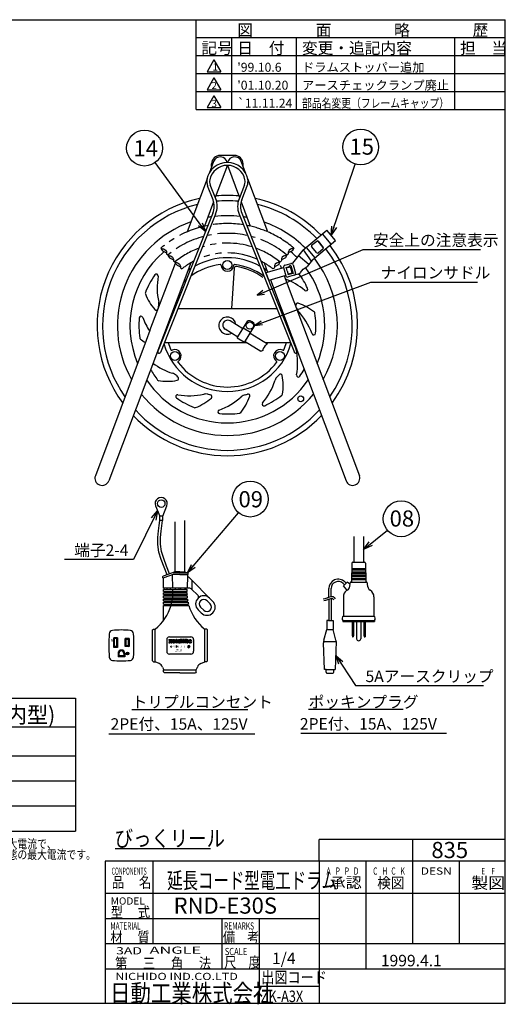
# Model space of a CAD drawing. Extents: x -141 to 264, y -567 to -293.
# Drawn here: x 129 to 264, y -567 to -293 of the extents above; entities that cross this region are included whole.
import ezdxf

# ---------------------------------------------------------------- set-up
doc = ezdxf.new("R2010")
doc.units = 0
doc.header["$LTSCALE"] = 6.750431
doc.header["$MEASUREMENT"] = 0
doc.linetypes.add('PHANTOM', pattern=[2.5, 1.25, -0.25, 0.25, -0.25, 0.25, -0.25])
doc.layers.get('0').update_dxf_attribs({"linetype": 'CONTINUOUS'})
doc.styles.get("Standard").update_dxf_attribs({"font": 'TXT', "bigfont": 'BIGFONT'})
doc.styles.add('高2', font='txt.shx', dxfattribs={"height": 2, "bigfont": 'bigfont.shx'})
doc.styles.add('高2.5', font='txt.shx', dxfattribs={"height": 2.5, "bigfont": 'bigfont.shx'})
doc.styles.add('高3.2', font='txt.shx', dxfattribs={"height": 3.2, "bigfont": 'bigfont.shx'})
doc.styles.add('高4.5', font='txt.shx', dxfattribs={"height": 4.5, "bigfont": 'bigfont.shx'})
doc.dimstyles.new('1／4', dxfattribs={"dimtxt": 3, "dimasz": 2.5, "dimexe": 1.25, "dimexo": 0.25, "dimtad": 3, "dimlfac": 4, "dimdsep": 46, "dimtxsty": 'STANDARD', "dimblk": 'OPEN30', "dimcen": 0, "dimclrt": 4, "dimadec": 1, "dimazin": 2, "dimtfac": 1, "dimtmove": 0, "dimatfit": 0, "dimldrblk": 'OPEN30', "dimfxl": 1.25, "dimarcsym": 2})

# ---------------------------------------------------------------- blocks, each defined once
blk = doc.blocks.new('_Open30')
at = {"color": 0, "linetype": 'ByBlock', "lineweight": -2}
for p, q in [((-1, 0.267949), (0, 0)), ((0, 0), (-1, -0.267949)), ((0, 0), (-1, 0))]:
    blk.add_line(p, q, dxfattribs=at)

msp = doc.modelspace()

# ---------------------------------------------------------------- linework, layer by layer
at = {"color": 3}
for p, q in [((-125.9231, -292.6697), (264.0769, -292.6697)), ((178.0769, -317.6697), (178.0769, -292.6697)), ((264.0769, -566.6697), (264.0769, -292.6697)), ((178.0769, -297.6697), (264.0769, -297.6697)), ((178.0769, -302.6697), (264.0769, -302.6697)), ((178.0769, -317.6697), (264.0769, -317.6697)), ((188.8044, -330.4816), (184.8044, -330.4816)), ((182.9545, -332.1625), (181.7093, -335.4754)), ((182.4294, -333.5596), (182.4294, -332.8566)), ((186.8044, -333.2178), (183.4238, -342.2114)), ((186.8044, -333.2178), (190.185, -342.2114)), ((191.8996, -335.4754), (190.6543, -332.1625)), ((191.1794, -333.5596), (191.1794, -332.8566)), ((181.1483, -336.9679), (175.588, -351.76)), ((198.0208, -351.76), (192.4606, -336.9679)), ((182.9872, -343.3729), (180.4296, -350.177)), ((190.6216, -343.3729), (193.1792, -350.177)), ((207.8363, -356.9004), (214.5218, -351.2906)), ((216.9323, -354.1632), (214.5218, -351.2906)), ((210.5233, -359.541), (216.9323, -354.1632)), ((213.4833, -356.0782), (212.037, -354.3546)), ((207.8363, -356.9004), (204.951, -360.4634)), ((176.5889, -360.3946), (153.7773, -421.081)), ((165.2461, -379.2729), (172.3224, -360.4477)), ((188.7313, -361.9038), (187.9556, -373.1191)), ((197.02, -360.3946), (198.0113, -363.0319)), ((202.4626, -361.7621), (197.4911, -363.1803)), ((201.4932, -360.9978), (201.8466, -361.9379)), ((202.4454, -361.702), (203.1, -363.985)), ((202.7882, -361.0836), (204.951, -360.4634)), ((205.0888, -360.944), (205.7435, -363.227)), ((207.9406, -362.1345), (209.0187, -361.3991)), ((210.5233, -359.541), (209.0187, -361.3991)), ((197.4911, -363.1803), (198.3146, -365.3076)), ((203.0828, -363.925), (198.3146, -365.3076)), ((202.6416, -364.0529), (223.5523, -419.6823)), ((206.5254, -363.523), (203.7185, -364.3279)), ((207.1522, -363.1081), (207.9406, -362.1345)), ((198.8124, -365.1632), (219.8315, -421.081)), ((171.8058, -373.1191), (172.1804, -373.1191)), ((173.0419, -373.1191), (200.5669, -373.1191)), ((201.4284, -373.1191), (201.803, -373.1191)), ((165.2461, -379.2729), (164.2153, -382.0152)), ((164.2153, -382.0152), (150.0565, -419.6823)), ((168.2348, -382.6191), (168.3865, -382.6191)), ((169.2479, -382.6191), (192.1932, -382.6191)), ((197.4086, -382.6191), (204.3609, -382.6191)), ((205.2223, -382.6191), (205.374, -382.6191)), ((172.2777, -442.7274), (172.2777, -432.5148)), ((174.9342, -442.7063), (174.9342, -432.1963)), ((221.9773, -436.6274), (221.9773, -443.81)), ((224.7273, -436.6274), (224.7273, -443.81)), ((172.2777, -446.4633), (172.2777, -442.7274)), ((174.9342, -446.4633), (174.9342, -442.7063)), ((221.4717, -444.0544), (221.3523, -449.31)), ((221.7217, -443.81), (224.9829, -443.81)), ((225.2328, -444.0544), (225.3523, -449.31)), ((172.2777, -446.4633), (168.9021, -447.6919)), ((173.6059, -446.4633), (172.2777, -446.4633)), ((173.6059, -446.4633), (174.9342, -446.4633)), ((174.9342, -446.4633), (175.6293, -446.7163)), ((168.9887, -451.0173), (168.9887, -448.1826)), ((171.6718, -447.2223), (169.0752, -448.1674)), ((173.6059, -447.2223), (171.6718, -447.2223)), ((173.6059, -447.2223), (175.7392, -447.2223)), ((176.0579, -447.9862), (182.7495, -454.6779)), ((219.1282, -450.3966), (220.1889, -449.336)), ((220.7716, -449.829), (220.1889, -449.336)), ((220.9773, -449.7336), (220.9773, -449.56)), ((221.2273, -449.31), (225.4773, -449.31)), ((225.7273, -449.56), (225.7273, -449.9777)), ((176.7504, -451.1655), (178.6438, -453.0588)), ((220.023, -451.4541), (219.1282, -450.3966)), ((219.1023, -453.435), (219.1023, -458.81)), ((227.6023, -453.435), (227.6023, -458.81)), ((168.9887, -460.0878), (168.9887, -455.8243)), ((178.6362, -457.0022), (179.5307, -457.8967)), ((214.455, -460.0244), (214.455, -462.4797)), ((214.9729, -460.0244), (214.455, -460.0244)), ((214.9729, -460.0244), (215.7229, -460.0244)), ((215.7229, -460.0244), (216.2407, -460.0244)), ((216.2407, -460.0244), (216.2407, -462.4797)), ((218.9773, -459.9751), (218.9773, -460.31)), ((218.9773, -460.31), (227.7273, -460.31)), ((227.7273, -459.9751), (227.7273, -460.31)), ((165.9527, -462.6553), (166.2057, -462.4023)), ((165.9527, -471.2573), (165.9527, -462.6553)), ((166.2057, -462.4023), (166.7117, -462.4023)), ((181.0062, -462.4023), (180.5002, -462.4023)), ((181.2592, -462.6553), (181.0062, -462.4023)), ((181.2592, -471.2573), (181.2592, -462.6553)), ((213.6627, -465.4509), (214.455, -462.4797)), ((217.033, -465.4509), (216.2407, -462.4797)), ((213.8479, -473.6404), (213.5955, -466.2167)), ((217.0979, -465.828), (216.8479, -473.6404)), ((165.9527, -471.2573), (166.2057, -471.5103)), ((166.2057, -471.5103), (166.7117, -471.5103)), ((167.7988, -471.9592), (166.7117, -471.5129)), ((179.413, -471.9592), (180.5002, -471.5129)), ((181.0062, -471.5103), (180.5002, -471.5103)), ((181.2592, -471.2573), (181.0062, -471.5103)), ((169.0519, -474.2933), (169.0519, -473.7873)), ((169.0519, -474.2933), (169.3049, -474.5463)), ((178.1599, -474.2933), (177.9069, -474.5463)), ((178.1599, -474.2933), (178.1599, -473.7873)), ((214.2604, -473.6404), (213.8479, -473.6404)), ((214.2604, -473.6404), (216.4354, -473.6404)), ((216.4354, -473.6404), (216.8479, -473.6404)), ((173.6059, -474.5463), (169.3049, -474.5463)), ((173.6059, -474.5463), (177.9069, -474.5463)), ((76.5236, -481.6697), (144.5236, -481.6697)), ((144.5236, -481.6697), (144.5236, -518.6697)), ((76.5236, -518.6697), (144.5236, -518.6697)), ((212.3775, -527.0039), (212.3775, -521.0039)), ((264.0769, -521.0039), (212.3775, -521.0039)), ((238.3775, -527.0039), (238.3775, -521.0039)), ((264.0769, -527.0039), (152.7734, -527.0039)), ((152.7734, -527.0039), (152.7734, -566.6697)), ((166.0189, -527.0039), (166.0189, -550.0039)), ((212.3775, -527.0039), (212.3775, -566.6697)), ((225.3775, -527.0039), (225.3775, -557.0039)), ((238.3775, -550.0039), (238.3775, -527.0039)), ((251.3775, -550.0039), (251.3775, -527.0039)), ((152.7734, -536.0039), (264.0769, -536.0039)), ((152.7734, -543.0039), (212.3775, -543.0039)), ((185.3239, -557.0039), (185.3239, -543.0039)), ((195.6558, -543.0039), (195.6558, -566.6697)), ((152.7734, -550.0039), (264.0769, -550.0039)), ((152.7734, -557.0039), (264.0769, -557.0039)), ((195.6558, -561.8368), (212.3775, -561.8368)), ((264.0769, -566.6697), (-125.9231, -566.6697))]:
    msp.add_line(p, q, dxfattribs=at)
at = {"color": 7}
for p, q in [((188.0769, -317.6697), (188.0769, -297.6697)), ((206.0769, -317.6697), (206.0769, -297.6697)), ((250.0769, -317.6697), (250.0769, -297.6697)), ((183.0769, -303.8788), (181.1769, -307.1697)), ((183.0769, -303.8788), (184.9769, -307.1697)), ((178.0769, -307.6697), (264.0769, -307.6697)), ((181.1769, -307.1697), (184.9769, -307.1697)), ((183.0769, -308.8788), (181.1769, -312.1697)), ((183.0769, -308.8788), (184.9769, -312.1697)), ((181.1769, -312.1697), (184.9769, -312.1697)), ((178.0769, -312.6697), (264.0769, -312.6697)), ((183.0769, -313.8788), (181.1769, -317.1697)), ((183.0769, -313.8788), (184.9769, -317.1697)), ((181.1769, -317.1697), (184.9769, -317.1697)), ((76.5236, -489.6697), (144.6071, -489.6697)), ((76.5236, -497.6697), (144.6071, -497.6697)), ((76.5236, -504.6697), (144.6071, -504.6697)), ((76.5236, -511.6697), (144.6071, -511.6697))]:
    msp.add_line(p, q, dxfattribs=at)
for p, q in [((182.8107, -342.8379), (181.2836, -338.9589)), ((183.5551, -342.5448), (182.028, -338.6659)), ((191.5808, -338.6659), (190.0538, -342.5448)), ((190.7981, -342.8379), (192.3252, -338.9589)), ((182.8016, -346.5239), (167.4305, -385.0128)), ((183.5446, -346.8206), (168.1646, -385.3317)), ((190.0642, -346.8206), (205.4442, -385.3317)), ((190.8072, -346.5239), (206.1783, -385.0128)), ((215.6873, -355.2079), (213.2768, -352.3353)), ((211.2043, -358.9696), (208.7938, -356.0969)), ((211.6782, -357.5929), (210.232, -355.8693)), ((210.2628, -355.5171), (211.6848, -354.3238)), ((212.0304, -357.6237), (213.4525, -356.4304)), ((212.0355, -354.3559), (213.4818, -356.0795)), ((195.0589, -369.3874), (224.5773, -356.6777)), ((209.4919, -360.8147), (206.5776, -358.4547)), ((210.1809, -359.9639), (207.9661, -356.8008)), ((224.5773, -356.6777), (257.2386, -356.6777)), ((203.1777, -361.6871), (204.1312, -361.4137)), ((203.4533, -362.6484), (203.1777, -361.6871)), ((203.2121, -361.8073), (204.3408, -361.4836)), ((204.4984, -361.1524), (204.0899, -361.2695)), ((204.1312, -361.4137), (204.0899, -361.2695)), ((204.8232, -363.1658), (204.3408, -361.4836)), ((204.4984, -361.1524), (205.1324, -363.3633)), ((203.4533, -362.6484), (203.729, -363.6096)), ((203.6945, -363.4895), (204.8232, -363.1658)), ((203.729, -363.6096), (204.6825, -363.3362)), ((204.6825, -363.3362), (204.7238, -363.4804)), ((205.1324, -363.3633), (204.7238, -363.4804)), ((194.4819, -377.8124), (226.7072, -365.7333)), ((226.7072, -365.7333), (256.4365, -365.7333)), ((191.1176, -378.757), (187.6031, -376.5789)), ((189.56, -381.2987), (192.4569, -376.5714)), ((191.5851, -382.5396), (194.4819, -377.8124)), ((189.6938, -381.0805), (186.1676, -378.8951)), ((193.2701, -379.7899), (191.2451, -378.5489)), ((193.1395, -380.003), (197.9541, -382.9534)), ((189.56, -381.2987), (191.5538, -382.5316)), ((191.7157, -382.3265), (196.1204, -385.0257)), ((166.8124, -428.0931), (167.9627, -430.9292)), ((168.8127, -430.9292), (169.963, -428.0931)), ((168.8127, -430.9292), (167.9627, -430.9292)), ((167.9627, -432.1292), (167.9627, -430.9292)), ((168.8127, -432.1292), (167.9627, -432.1292)), ((168.8127, -432.1292), (168.8127, -430.9292)), ((160.6805, -443.0226), (141.4305, -443.0226)), ((173.6059, -446.7163), (171.5825, -446.7163)), ((173.6059, -446.7163), (175.6932, -446.7163)), ((221.4091, -446.81), (225.2955, -446.81)), ((221.4176, -446.435), (225.287, -446.435)), ((221.429, -445.935), (225.2756, -445.935)), ((221.4375, -445.56), (225.2671, -445.56)), ((221.6677, -446.435), (221.6592, -446.81)), ((221.6876, -445.56), (221.6791, -445.935)), ((223.1023, -445.56), (223.1023, -445.935)), ((223.1023, -446.435), (223.1023, -446.81)), ((223.6023, -445.56), (223.6023, -445.935)), ((223.6023, -446.435), (223.6023, -446.81)), ((225.0255, -445.935), (225.017, -445.56)), ((225.0454, -446.81), (225.0369, -446.435)), ((171.5897, -451.0173), (171.515, -447.2794)), ((175.7154, -447.6185), (175.6475, -451.0173)), ((176.8872, -448.8155), (176.8872, -451.3022)), ((219.0746, -449.7242), (219.4376, -450.0873)), ((219.8795, -449.6453), (219.5165, -449.2823)), ((221.3693, -448.56), (225.3352, -448.56)), ((221.3779, -448.185), (225.3267, -448.185)), ((221.3892, -447.685), (225.3154, -447.685)), ((221.3977, -447.31), (225.3068, -447.31)), ((221.6279, -448.185), (221.6194, -448.56)), ((221.6478, -447.31), (221.6393, -447.685)), ((223.1023, -447.31), (223.1023, -447.685)), ((223.1023, -448.185), (223.1023, -448.56)), ((223.6023, -447.31), (223.6023, -447.685)), ((223.6023, -448.185), (223.6023, -448.56)), ((225.0653, -447.685), (225.0568, -447.31)), ((225.0852, -448.56), (225.0767, -448.185)), ((176.3926, -451.0173), (168.9887, -451.0173)), ((168.9887, -451.3968), (175.6146, -451.3968)), ((168.9887, -451.9028), (168.9887, -451.3968)), ((168.9887, -451.9028), (175.6045, -451.9028)), ((168.9887, -452.7883), (168.9887, -452.2823)), ((168.9887, -452.2823), (175.5969, -452.2823)), ((169.2417, -451.3968), (169.2417, -451.0173)), ((169.2417, -452.2823), (169.2417, -451.9028)), ((170.0007, -451.3968), (170.0007, -451.0173)), ((170.0007, -452.2823), (170.0007, -451.9028)), ((170.8862, -451.0173), (170.8862, -451.3968)), ((170.8862, -451.9028), (170.8862, -452.2823)), ((171.6074, -451.9028), (171.5972, -451.3968)), ((171.6235, -452.7114), (171.6149, -452.2823)), ((172.2777, -451.0173), (172.2777, -451.3968)), ((172.2777, -452.2823), (172.2777, -451.9028)), ((173.3529, -451.3968), (173.3529, -451.0173)), ((173.3529, -452.2823), (173.3529, -451.9028)), ((173.8589, -451.3968), (173.8589, -451.0173)), ((173.8589, -452.2823), (173.8589, -451.9028)), ((174.9342, -451.0173), (174.9342, -451.3968)), ((174.9342, -452.2823), (174.9342, -451.9028)), ((175.3438, -452.2823), (175.3514, -451.9028)), ((175.3615, -451.3968), (175.3691, -451.0173)), ((175.5883, -452.7114), (175.5969, -452.2823)), ((175.6045, -451.9028), (175.6146, -451.3968)), ((215.0354, -453.5102), (215.0354, -451.1385)), ((215.6604, -453.293), (215.6604, -451.1385)), ((168.9887, -452.7883), (175.5913, -452.7883)), ((168.9887, -453.6738), (168.9887, -453.1678)), ((168.9887, -453.1678), (175.6128, -453.1678)), ((168.9887, -453.6738), (175.6588, -453.6738)), ((168.9887, -454.5593), (168.9887, -454.0533)), ((168.9887, -454.0533), (175.7066, -454.0533)), ((168.9887, -454.5593), (175.7881, -454.5593)), ((168.9887, -455.4448), (168.9887, -454.9388)), ((168.9887, -454.9388), (175.8629, -454.9388)), ((169.2417, -453.1678), (169.2417, -452.7883)), ((169.2417, -454.0533), (169.2417, -453.6738)), ((169.2417, -454.9388), (169.2417, -454.5593)), ((170.0007, -453.1678), (170.0007, -452.7883)), ((170.0007, -454.0533), (170.0007, -453.6738)), ((170.0007, -454.9388), (170.0007, -454.5593)), ((170.8862, -452.7883), (170.8862, -453.1678)), ((170.8862, -453.6738), (170.8862, -454.0533)), ((170.8862, -454.5593), (170.8862, -454.9388)), ((172.2777, -453.1678), (172.2777, -452.7883)), ((172.2777, -454.0533), (172.2777, -453.6738)), ((172.2777, -454.9388), (172.2777, -454.5593)), ((173.3529, -453.1678), (173.3529, -452.7883)), ((173.3529, -454.0533), (173.3529, -453.6738)), ((173.3529, -454.9388), (173.3529, -454.5593)), ((173.8589, -453.1678), (173.8589, -452.7883)), ((173.8589, -454.0533), (173.8589, -453.6738)), ((173.8589, -454.9388), (173.8589, -454.5593)), ((174.9342, -453.1678), (174.9342, -452.7883)), ((174.9342, -454.0533), (174.9342, -453.6738)), ((174.9342, -454.9388), (174.9342, -454.5593)), ((181.1407, -454.4976), (182.0352, -455.3921)), ((215.0354, -454.0371), (215.0354, -460.0353)), ((215.6604, -453.8232), (215.6604, -460.0353)), ((168.9887, -455.4448), (175.9811, -455.4448)), ((168.9887, -455.8243), (176.0839, -455.8243)), ((169.2417, -455.8243), (169.2417, -455.4448)), ((170.0007, -455.8243), (170.0007, -455.4448)), ((170.8862, -455.4448), (170.8862, -455.8243)), ((172.2777, -455.8243), (172.2777, -455.4448)), ((173.3529, -455.8243), (173.3529, -455.4448)), ((173.8589, -455.8243), (173.8589, -455.4448)), ((174.9342, -455.8243), (174.9342, -455.4448)), ((179.3518, -456.2866), (180.2462, -457.1811)), ((218.9773, -460.06), (227.7273, -460.06)), ((219.1023, -458.81), (227.6023, -458.81)), ((221.5273, -460.31), (221.5273, -464.21)), ((221.9023, -460.31), (221.9023, -464.21)), ((222.771, -460.31), (222.771, -465.0788)), ((223.9335, -460.31), (223.9335, -465.0788)), ((224.8023, -460.31), (224.8023, -464.21)), ((225.1773, -460.31), (225.1773, -464.21)), ((166.7117, -471.5129), (166.7117, -462.4079)), ((180.5002, -471.5103), (180.5002, -462.4079)), ((214.455, -462.4797), (216.2407, -462.4797)), ((156.2333, -464.8058), (155.1707, -464.8058)), ((155.1707, -467.5129), (155.1707, -464.8058)), ((155.4237, -465.0588), (155.1707, -464.8058)), ((155.9803, -465.0588), (155.4237, -465.0588)), ((155.4237, -467.2599), (155.4237, -465.0588)), ((155.9803, -465.0588), (156.2333, -464.8058)), ((155.9803, -465.0588), (155.9803, -467.2599)), ((156.2333, -464.8058), (156.2333, -467.5129)), ((158.3838, -467.2978), (158.3838, -465.0208)), ((159.4464, -465.0208), (158.3838, -465.0208)), ((158.6368, -465.2738), (158.3838, -465.0208)), ((158.6368, -467.0448), (158.6368, -465.2738)), ((159.1934, -465.2738), (158.6368, -465.2738)), ((159.1934, -465.2738), (159.4464, -465.0208)), ((159.1934, -465.2738), (159.1934, -467.0448)), ((159.4464, -465.0208), (159.4464, -467.2978)), ((169.9123, -465.3471), (169.9123, -468.602)), ((170.5388, -465.347), (170.9269, -465.347)), ((170.5388, -465.347), (170.5388, -465.4634)), ((170.5808, -465.4634), (170.5388, -465.4634)), ((170.5388, -466.1555), (170.5388, -466.2719)), ((170.5808, -466.1555), (170.5388, -466.1555)), ((170.6359, -465.5184), (170.6359, -466.1005)), ((170.6623, -464.5971), (176.6623, -464.5971)), ((170.7845, -465.7295), (170.7845, -466.1005)), ((170.7845, -465.7295), (171.1235, -466.2719)), ((170.8396, -466.1555), (170.8816, -466.1555)), ((170.8816, -466.1555), (170.8816, -466.2719)), ((171.2018, -465.7659), (170.9269, -465.347)), ((171.1048, -465.347), (171.4475, -465.347)), ((171.1048, -465.347), (171.1048, -465.4634)), ((171.1048, -465.4634), (171.1468, -465.4634)), ((171.2018, -465.7659), (171.2018, -465.5184)), ((171.3505, -465.5507), (171.3505, -466.2719)), ((171.4475, -465.347), (171.4475, -465.4639)), ((171.617, -465.347), (172.1214, -465.347)), ((171.617, -465.347), (171.617, -465.4634)), ((171.659, -465.4634), (171.617, -465.4634)), ((171.617, -466.1555), (171.617, -466.2719)), ((171.659, -466.1555), (171.617, -466.1555)), ((171.714, -465.5184), (171.714, -466.1005)), ((172.0244, -465.5184), (172.0244, -466.1005)), ((172.0794, -465.4634), (172.1214, -465.4634)), ((172.0794, -466.1555), (172.1214, -466.1555)), ((172.1214, -465.347), (172.1214, -465.4634)), ((172.1214, -466.1555), (172.1214, -466.2719)), ((172.7829, -465.9296), (173.0022, -465.9304)), ((172.7837, -465.6902), (173.0031, -465.691)), ((173.1675, -465.3471), (173.6396, -465.3471)), ((173.1675, -465.4796), (173.1675, -465.3471)), ((173.2095, -465.4796), (173.1675, -465.4796)), ((173.2095, -466.1394), (173.1675, -466.1394)), ((173.1675, -466.2719), (173.1675, -466.1394)), ((173.2484, -466.1005), (173.2484, -465.5184)), ((173.5587, -465.7351), (173.5587, -465.5184)), ((173.7658, -465.7351), (173.5587, -465.7351)), ((173.7658, -465.8838), (173.5587, -465.8838)), ((173.5587, -466.1005), (173.5587, -465.8838)), ((173.6046, -465.4642), (173.6396, -465.4642)), ((173.6046, -466.1548), (173.6396, -466.1548)), ((173.6396, -465.4642), (173.6396, -465.3471)), ((173.6396, -466.1548), (173.6396, -466.2719)), ((174.157, -465.3471), (173.6849, -465.3471)), ((173.6849, -465.4642), (173.6849, -465.3471)), ((173.7199, -465.4642), (173.6849, -465.4642)), ((173.7199, -466.1548), (173.6849, -466.1548)), ((173.6849, -466.1548), (173.6849, -466.2719)), ((173.7658, -465.7351), (173.7658, -465.5184)), ((173.7658, -466.1005), (173.7658, -465.8838)), ((174.0762, -465.5184), (174.0762, -466.1005)), ((174.122, -465.4642), (174.157, -465.4642)), ((174.122, -466.1548), (174.157, -466.1548)), ((174.157, -465.3471), (174.157, -465.4642)), ((174.157, -466.1548), (174.157, -466.2719)), ((174.8571, -465.347), (174.3527, -465.347)), ((174.3527, -465.347), (174.3527, -465.4634)), ((174.3947, -465.4634), (174.3527, -465.4634)), ((174.3947, -466.1555), (174.3527, -466.1555)), ((174.3527, -466.1555), (174.3527, -466.2719)), ((174.4497, -465.5184), (174.4497, -466.1005)), ((174.7601, -465.5184), (174.7601, -466.1005)), ((174.8151, -465.4634), (174.8571, -465.4634)), ((174.8151, -466.1555), (174.8571, -466.1555)), ((174.8571, -465.347), (174.8571, -465.4634)), ((174.8571, -466.1555), (174.8571, -466.2719)), ((175.5898, -465.347), (175.0451, -465.347)), ((175.0451, -465.347), (175.0451, -465.4634)), ((175.0871, -465.4634), (175.0451, -465.4634)), ((175.0451, -466.1555), (175.0451, -466.2719)), ((175.0871, -466.1555), (175.0451, -466.1555)), ((175.1422, -465.5184), (175.1422, -466.1005)), ((175.4525, -465.4957), (175.4525, -466.1232)), ((175.4525, -465.4957), (175.4949, -465.4957)), ((175.4525, -466.1232), (175.4949, -466.1232)), ((177.4123, -465.3471), (177.4123, -468.602)), ((213.5621, -465.828), (217.1768, -465.828)), ((221.5273, -464.21), (221.9023, -464.21)), ((221.5273, -464.21), (221.5898, -464.585)), ((221.5898, -464.585), (221.8398, -464.585)), ((221.9023, -464.21), (221.8398, -464.585)), ((224.8023, -464.21), (225.1773, -464.21)), ((224.8023, -464.21), (224.8648, -464.585)), ((224.8648, -464.585), (225.1148, -464.585)), ((225.1773, -464.21), (225.1148, -464.585)), ((155.4237, -467.2599), (155.1707, -467.5129)), ((156.2333, -467.5129), (155.1707, -467.5129)), ((155.9803, -467.2599), (155.4237, -467.2599)), ((155.9803, -467.2599), (156.2333, -467.5129)), ((158.6368, -467.0448), (158.3838, -467.2978)), ((159.4464, -467.2978), (158.3838, -467.2978)), ((159.1934, -467.0448), (158.6368, -467.0448)), ((159.0086, -469.1769), (159.0086, -468.8354)), ((159.1934, -467.0448), (159.4464, -467.2978)), ((170.5388, -466.2719), (170.8816, -466.2719)), ((170.9608, -467.2899), (171.2714, -467.0354)), ((170.9608, -467.2899), (171.2714, -467.5444)), ((171.1235, -466.2719), (171.3505, -466.2719)), ((171.617, -466.2719), (172.1214, -466.2719)), ((172.8896, -467.2899), (172.579, -467.0354)), ((172.8896, -467.2899), (172.579, -467.5444)), ((173.1675, -466.2719), (173.6396, -466.2719)), ((174.157, -466.2719), (173.6849, -466.2719)), ((174.8571, -466.2719), (174.3527, -466.2719)), ((175.5898, -466.2719), (175.0451, -466.2719)), ((176.0545, -466.9917), (175.7057, -467.5542)), ((176.0545, -467.6007), (176.0545, -466.9917)), ((176.0545, -467.6007), (176.4083, -467.0331)), ((156.3724, -469.17), (156.3724, -470.1061)), ((156.6254, -469.8531), (156.3724, -470.1061)), ((158.2446, -470.1061), (156.3724, -470.1061)), ((156.6254, -469.17), (156.6254, -469.8531)), ((157.9916, -469.8531), (156.6254, -469.8531)), ((157.9916, -469.17), (157.9916, -469.8531)), ((157.9916, -469.8531), (158.2446, -470.1061)), ((158.2446, -469.17), (158.2446, -470.1061)), ((158.8114, -469.1769), (159.0086, -469.1769)), ((158.8771, -469.2908), (159.0086, -469.2908)), ((158.9428, -469.4046), (159.0086, -469.4046)), ((159.2058, -469.1769), (159.0086, -469.1769)), ((159.14, -469.2908), (159.0086, -469.2908)), ((159.0743, -469.4046), (159.0086, -469.4046)), ((176.6623, -469.352), (170.6623, -469.352)), ((169.0519, -473.7873), (178.1599, -473.7873)), ((214.2604, -474.3904), (214.2604, -473.6404)), ((216.4354, -474.3904), (216.4354, -473.6404)), ((214.5104, -474.6404), (216.1854, -474.6404)), ((222.5072, -478.1618), (258.1228, -478.1618)), ((160.1677, -484.8387), (192.4877, -484.8387)), ((235.7243, -484.7787), (209.4221, -484.7787)), ((153.8508, -491.5358), (194.4197, -491.5358)), ((207.2394, -491.4137), (247.8083, -491.4137)), ((155.6171, -523.4836), (182.1171, -523.4836))]:
    msp.add_line(p, q)
for points in [[(168.3205, -356.2859), (168.493, -356.6859), (168.7365, -357.0221), (168.9148, -357.1575), (169.1125, -357.2717), (169.29, -357.3654), (169.4687, -357.4538), (169.6554, -357.5394), (169.844, -357.6221)], [(168.3205, -356.2859), (168.566, -356.3858), (168.8141, -356.4748), (169.0216, -356.5383), (169.2275, -356.6157), (169.5999, -356.8799), (169.8211, -357.2559), (169.8447, -357.4338), (169.844, -357.6221), (169.8467, -357.8052), (169.8912, -357.9661), (170.0337, -358.0984), (170.2345, -358.1921)], [(205.2884, -356.2859), (205.0428, -356.3858), (204.7948, -356.4748), (204.5872, -356.5383), (204.3813, -356.6157), (204.009, -356.8799), (203.7877, -357.2559), (203.7642, -357.4338), (203.7648, -357.6221), (203.7621, -357.8052), (203.7176, -357.9661), (203.5751, -358.0984), (203.3743, -358.1921)], [(205.2884, -356.2859), (205.1158, -356.6859), (204.8723, -357.0221), (204.6941, -357.1575), (204.4964, -357.2717), (204.3189, -357.3654), (204.1402, -357.4538), (203.9534, -357.5394), (203.7648, -357.6221)], [(170.2463, -358.2253), (170.4189, -358.6253), (170.6624, -358.9615), (170.8407, -359.0969), (171.0383, -359.2111), (171.2158, -359.3048), (171.3945, -359.3932), (171.5813, -359.4789), (171.7699, -359.5615)], [(170.2463, -358.2253), (170.4919, -358.3252), (170.74, -358.4143), (170.9475, -358.4777), (171.1534, -358.5552), (171.5258, -358.8193), (171.747, -359.1953), (171.7705, -359.3732), (171.7699, -359.5615), (171.7726, -359.7447), (171.8171, -359.9055), (171.9596, -360.0378), (172.1604, -360.1315)], [(203.3625, -358.2253), (203.1169, -358.3252), (202.8689, -358.4143), (202.6613, -358.4777), (202.4555, -358.5552), (202.0831, -358.8193), (201.8618, -359.1953), (201.8383, -359.3732), (201.8389, -359.5615), (201.8362, -359.7447), (201.7917, -359.9055), (201.6493, -360.0378), (201.4484, -360.1315)], [(203.3625, -358.2253), (203.1899, -358.6253), (202.9464, -358.9615), (202.7682, -359.0969), (202.5705, -359.2111), (202.393, -359.3048), (202.2143, -359.3932), (202.0276, -359.4789), (201.8389, -359.5615)], [(172.1978, -360.1462), (172.4433, -360.2461), (172.6914, -360.3351), (172.8989, -360.3986), (173.1048, -360.476), (173.4772, -360.7402), (173.6984, -361.1162), (173.722, -361.2941), (173.7213, -361.4824), (173.724, -361.6656), (173.7685, -361.8264), (173.911, -361.9587), (174.1118, -362.0524)], [(172.1978, -360.1462), (172.3703, -360.5462), (172.6138, -360.8824), (172.7921, -361.0178), (172.9898, -361.132), (173.1673, -361.2257), (173.346, -361.3141), (173.5327, -361.3998), (173.7213, -361.4824)], [(201.4111, -360.1462), (201.1655, -360.2461), (200.9174, -360.3351), (200.7099, -360.3986), (200.504, -360.476), (200.1316, -360.7402), (199.9104, -361.1162), (199.8869, -361.2941), (199.8875, -361.4824), (199.8848, -361.6656), (199.8403, -361.8264), (199.6978, -361.9587), (199.497, -362.0524)], [(201.4111, -360.1462), (201.2385, -360.5462), (200.995, -360.8824), (200.8167, -361.0178), (200.6191, -361.132), (200.4416, -361.2257), (200.2629, -361.3141), (200.0761, -361.3998), (199.8875, -361.4824)], [(196.684, -368.1043), (195.0589, -369.3874), (197.1078, -369.0887)], [(196.1666, -376.6086), (194.4819, -377.8124), (196.5428, -377.6122)], [(197.9346, -382.9415), (197.7405, -383.1309), (197.5344, -383.3058), (197.4299, -383.3814), (197.3271, -383.459), (197.0001, -383.8401), (196.7679, -384.2942), (196.7285, -384.392), (196.6984, -384.4938), (196.6732, -384.6463), (196.6295, -384.7853), (196.4785, -384.9169), (196.2691, -384.9919), (196.1939, -385.0102), (196.1204, -385.0257)], [(170.0463, -447.2908), (169.1898, -445.1654), (168.3881, -443.0076), (167.7612, -440.943), (167.414, -438.8345), (167.4383, -436.9189), (167.6484, -434.9991), (167.8292, -433.5617), (168.0097, -432.1292)], [(170.7407, -447.0073), (169.892, -444.9009), (169.0968, -442.7622), (168.4961, -440.7932), (168.1622, -438.7829), (168.1872, -436.9402), (168.3925, -435.093), (168.5769, -433.6319), (168.7598, -432.1759)], [(213.505, -453.9559), (214.0468, -453.8464), (214.6093, -453.6812), (214.8074, -453.6043), (215.0079, -453.5216)], [(213.6257, -454.4411), (214.1624, -454.3379), (214.7234, -454.1681), (214.8657, -454.1101), (215.0096, -454.0482)], [(215.0079, -453.5216), (215.6582, -453.2935), (216.2268, -453.3252), (216.5308, -453.5836), (216.7979, -453.9559)], [(215.0096, -454.0482), (215.5683, -453.8414), (216.0509, -453.8758), (216.2495, -454.0514), (216.4273, -454.2915)], [(172.7837, -465.6902), (172.7796, -465.6636), (172.7746, -465.6382), (172.7688, -465.6141), (172.7623, -465.5915), (172.7551, -465.5706), (172.7472, -465.5515), (172.7388, -465.5345), (172.7298, -465.5195), (172.7204, -465.5068), (172.7106, -465.4964), (172.7005, -465.4885), (172.6902, -465.483), (172.6797, -465.4801), (172.6692, -465.4797), (172.6587, -465.4819), (172.6483, -465.4865), (172.6381, -465.4937), (172.6281, -465.5034), (172.6185, -465.5153), (172.6093, -465.5296), (172.6005, -465.546), (172.5924, -465.5645), (172.5848, -465.5849), (172.5779, -465.6069), (172.5717, -465.6306), (172.5664, -465.6556), (172.5618, -465.6819), (172.5581, -465.7091), (172.5552, -465.7371), (172.5533, -465.7656), (172.5522, -465.7945), (172.5521, -465.8235), (172.5529, -465.8524), (172.5547, -465.881), (172.5573, -465.909), (172.5608, -465.9362), (172.5652, -465.9625), (172.5704, -465.9876), (172.5764, -466.0113), (172.5831, -466.0334), (172.5906, -466.0538), (172.5986, -466.0724), (172.6072, -466.0888), (172.6163, -466.1032), (172.6258, -466.1152), (172.6357, -466.1249), (172.6459, -466.1322), (172.6563, -466.137), (172.6667, -466.1392), (172.6773, -466.1389), (172.6877, -466.136), (172.6981, -466.1306), (172.7083, -466.1228), (172.7181, -466.1125), (172.7276, -466.0998), (172.7367, -466.085), (172.7453, -466.0679), (172.7533, -466.0489), (172.7607, -466.0281), (172.7674, -466.0055), (172.7733, -465.9815), (172.7785, -465.9561), (172.7829, -465.9296)]]:
    msp.add_lwpolyline(points)
for centre, radius in [((163.7645, -328.4251), 5), ((223.9091, -328.1418), 5), ((186.8044, -360.9941), 1.25), ((193.0544, -377.8691), 1), ((172.1902, -386.3066), 1.25), ((201.4186, -386.3066), 1.25), ((207.2125, -398.2772), 0.8063), ((193.1841, -426.191), 5), ((168.3877, -427.4542), 1.0482), ((235.2029, -431.6809), 5), ((159.0086, -469.1769), 0.3795)]:
    msp.add_circle(centre, radius)
at = {"color": 3}
for centre, radius, start, end in [((184.8044, -332.8566), 2.375, 90, 180), ((184.815, -332.8619), 1.9875, 12.054813, 159.399131), ((188.7939, -332.8619), 1.9875, 20.600869, 167.945187), ((188.8044, -332.8566), 2.375, 0, 90), ((184.815, -332.8619), 1.9875, 339.399131, 348.833763), ((188.7939, -332.8619), 1.9875, 191.166237, 200.600869), ((186.8044, -377.8691), 36.25, 102.291122, 216.50714), ((186.8044, -377.8691), 36.25, 84.917221, 95.082779), ((186.8044, -377.8691), 36.25, 44.024194, 77.708878), ((186.8044, -377.8691), 34.75, 103.905538, 214.892724), ((186.8044, -377.8691), 34.75, 85.010446, 94.989554), ((186.8044, -377.8691), 34.75, 44.198205, 76.094462), ((186.8044, -377.8691), 34.75, 325.107276, 38.011053), ((186.8044, -377.8691), 36.25, 323.49286, 38.093385), ((186.8044, -377.8691), 18.8789, 122.589331, 125.723235), ((189.2301, -361.9383), 0.5, 81.342462, 176.043391), ((186.8044, -377.8691), 16.6145, 53.58769, 81.342462), ((186.8044, -377.8691), 18.8789, 54.276765, 57.410669), ((202.926, -361.5642), 0.5, 106, 196), ((204.6082, -361.0819), 0.5, 16, 106), ((203.5806, -363.8472), 0.5, 196, 286), ((205.2629, -363.3649), 0.5, 286, 16), ((206.1808, -362.3214), 1.25, 286, 321), ((186.8044, -377.8691), 2.3875, 7.674881, 297.828579), ((208.3554, -383.8853), 2.5, 180.336674, 192.585073), ((186.8044, -377.8691), 19.125, 198.730416, 199.140516), ((186.8044, -377.8691), 36.25, 223.715483, 270), ((186.8044, -377.8691), 34.75, 222.519997, 270), ((186.8044, -377.8691), 34.75, 270, 317.480003), ((186.8044, -377.8691), 36.25, 270, 316.284517), ((151.9169, -420.3816), 1.9875, 159.399131, 339.399131), ((221.6919, -420.3816), 1.9875, 200.600869, 20.600869), ((221.7217, -444.06), 0.25, 90, 178.698047), ((224.9829, -444.06), 0.25, 1.301953, 90), ((175.6932, -446.9693), 0.253, 285.19064, 90), ((168.9887, -447.9296), 0.253, 110, 290), ((175.7793, -447.2867), 0.0759, 105.19064, 189.435744), ((176.9523, -447.0918), 1.265, 189.435744, 225), ((220.8523, -449.7336), 0.125, 229.763642, 0), ((221.2273, -449.56), 0.25, 90, 180), ((225.4773, -449.56), 0.25, 0, 90), ((176.3926, -451.5233), 0.506, 45, 90), ((221.3523, -453.435), 2.25, 126.861424, 180), ((219.9276, -451.5348), 0.125, 306.861424, 40.236358), ((227.6023, -449.9777), 1.875, 180, 236.944269), ((225.3523, -453.435), 2.25, 0, 56.944269), ((180.2462, -455.3921), 2.277, 134.778996, 225), ((178.286, -453.4166), 0.506, 314.778996, 45), ((180.2462, -455.3921), 2.277, 45, 134.778996), ((181.1407, -456.2866), 2.277, 225, 45), ((158.6783, -452.2461), 12.9536, 308.328258, 343.964787), ((188.5335, -452.2461), 12.9536, 196.035213, 231.671742), ((219.4356, -459.435), 0.7083, 118.072487, 229.679785), ((227.269, -459.435), 0.7083, 310.320215, 61.927513), ((154.9131, -463.7831), 1, 96.107542, 176.460316), ((157.3085, -486.1697), 23.5144, 83.892458, 96.107542), ((159.7039, -463.7831), 1, 3.539684, 83.892458), ((206.2114, -466.9563), 52.3964, 176.460316, 183.539684), ((108.4056, -466.9563), 52.3964, 356.460316, 3.539684), ((215.8194, -466.0261), 2.2321, 165.068583, 184.899092), ((214.8763, -466.0261), 2.2321, 5.092422, 14.931417), ((154.9131, -470.1295), 1, 183.539684, 263.892458), ((157.3085, -447.7429), 23.5144, 263.892458, 276.107542), ((159.7039, -470.1295), 1, 276.107542, 356.460316), ((167.1503, -473.539), 1.7078, 19.454163, 67.681604), ((204.365, -460.3941), 37.7602, 199.454163, 200.774503), ((142.8468, -460.3941), 37.7602, 339.225497, 340.545837), ((180.0615, -473.539), 1.7078, 112.318396, 160.545837)]:
    msp.add_arc(centre, radius, start, end, dxfattribs=at)
for centre, radius, start, end in [((186.8044, -338.2466), 5.8, 90, 168.544592), ((186.8044, -338.2466), 5, 90, 168.544592), ((186.8044, -338.2466), 5.8, 11.455408, 90), ((186.8044, -338.2466), 5, 11.455408, 90), ((184.3542, -337.7501), 3.3, 168.544592, 201.488816), ((184.3542, -337.7501), 2.5, 168.544592, 201.488816), ((189.2546, -337.7501), 2.5, 338.511184, 11.455408), ((189.2546, -337.7501), 3.3, 338.511184, 11.455408), ((178.1582, -344.6695), 5.8, 338.230009, 21.488816), ((195.4506, -344.6695), 5.8, 158.511184, 201.769991), ((178.1582, -344.6695), 5, 338.230009, 21.488816), ((195.4506, -344.6695), 5, 158.511184, 201.769991), ((186.8044, -377.8691), 30.611, 98.310405, 100.279097), ((186.8044, -377.8691), 30.611, 83.405414, 96.594586), ((186.8044, -377.8691), 30.611, 79.720903, 81.689595), ((186.8044, -377.8691), 30.611, 109.42224, 209.376022), ((186.8044, -377.8691), 30.611, 44.767093, 70.57776), ((186.8044, -377.8691), 28.4164, 128.597086, 130.576818), ((210.4235, -355.7086), 0.25, 130, 220), ((211.8455, -354.5153), 0.25, 40, 130), ((213.2918, -356.2389), 0.25, 310, 40), ((186.8044, -377.8691), 27.1118, 130.947711, 202.838775), ((186.8044, -377.8691), 18.8789, 61.388075, 118.611925), ((186.8044, -377.8691), 27.1118, 44.330544, 49.372611), ((186.8044, -377.8691), 30.611, 330.623978, 37.741989), ((211.8698, -357.4322), 0.25, 220, 310), ((186.8044, -377.8691), 17.1145, 96.787832, 126.41231), ((184.8086, -361.1232), 0.25, 3.699071, 97.398142), ((186.8044, -360.9941), 1.75, 183.699071, 270), ((186.8044, -360.9941), 1.75, 270, 356.300929), ((188.8002, -361.1232), 0.25, 82.601858, 176.300929), ((186.8044, -377.8691), 17.1145, 53.58769, 83.212168), ((186.8044, -377.8691), 27.1118, 337.161225, 36.598966), ((186.8044, -377.8691), 24.625, 144.971122, 157.993919), ((167.0493, -364.0216), 0.5, 349.831776, 144.971122), ((185.5049, -367.3318), 18.25, 169.831776, 192.585073), ((186.8044, -377.8691), 24.625, 24.971122, 35.892207), ((186.8044, -377.8691), 17.1145, 131.928394, 136.032329), ((196.5798, -382.0124), 18.25, 49.831776, 69.516625), ((208.6742, -367.6845), 0.5, 229.831776, 24.971122), ((164.4371, -368.8294), 0.5, 157.993919, 201.016162), ((177.7391, -363.7189), 14.75, 201.016162, 221.089569), ((186.8044, -377.8691), 19.875, 164.402369, 166.418541), ((165.2534, -371.8529), 2.5, 344.402369, 12.585073), ((206.3486, -372.1101), 0.5, 71.089569, 196.418541), ((208.4762, -372.3038), 2.5, 194.402369, 222.585073), ((201.7303, -385.591), 14.75, 51.016162, 71.089569), ((186.8044, -377.8691), 24.625, 174.971122, 187.993919), ((162.7723, -375.7544), 0.5, 19.831776, 174.971122), ((180.4103, -369.3933), 18.25, 199.831776, 213.433314), ((166.9992, -373.0845), 0.5, 221.089569, 346.418541), ((193.1986, -386.345), 18.25, 19.831776, 44.558977), ((210.695, -374.5141), 0.5, 7.993919, 51.016162), ((186.8044, -377.8691), 24.625, 354.971122, 7.993919), ((186.8854, -377.737), 1.3625, 58.211307, 238.211319), ((192.7801, -378.3168), 1.775, 16.508982, 100.491018), ((210.8365, -379.9839), 0.5, 199.831776, 354.971122), ((162.9138, -381.2242), 0.5, 187.993919, 231.016162), ((171.8785, -370.1473), 14.75, 231.016162, 237.674154), ((186.8044, -377.8691), 18.375, 195.909897, 344.090103), ((186.8044, -377.8691), 17.1145, 196.113614, 203.212168), ((186.8044, -377.8691), 17.1145, 336.787832, 343.886386), ((167.8023, -385.1613), 0.4004, 158.230009, 341.644863), ((171.3041, -384.5137), 0.25, 202.601858, 296.300929), ((172.1902, -386.3066), 1.75, 303.699071, 116.300929), ((201.4186, -386.3066), 1.75, 150, 236.300929), ((201.4186, -386.3066), 1.75, 63.699071, 150), ((202.3048, -384.5137), 0.25, 243.699071, 337.398142), ((205.8065, -385.1613), 0.4004, 198.355137, 21.769991), ((188.104, -388.4065), 18.25, 349.831776, 12.585073), ((177.029, -373.7259), 18.25, 233.162901, 252.585073), ((173.2999, -387.9706), 0.25, 123.699071, 217.398142), ((186.8044, -377.8691), 17.1145, 216.787832, 323.212168), ((200.3089, -387.9706), 0.25, 322.601858, 56.300929), ((186.8044, -377.8691), 24.625, 209.756076, 217.993919), ((170.8187, -393.5248), 2.5, 44.402369, 72.585073), ((186.8044, -377.8691), 19.875, 224.402369, 226.418541), ((202.46, -393.8548), 2.5, 134.402369, 162.585073), ((186.8044, -377.8691), 19.875, 314.402369, 316.418541), ((201.564, -391.9154), 0.5, 11.089569, 136.418541), ((187.58, -394.6563), 14.75, 351.016162, 11.089569), ((206.5595, -391.7166), 0.5, 169.831776, 324.971122), ((186.8044, -377.8691), 24.625, 324.971122, 330.243924), ((186.8044, -377.8691), 27.1118, 213.984894, 326.015106), ((167.7921, -392.72), 0.5, 217.993919, 261.016162), ((170.0173, -378.6448), 14.75, 260.249584, 281.089569), ((172.7582, -392.6287), 0.5, 281.089569, 46.418541), ((182.6612, -387.6446), 18.25, 319.831776, 342.585073), ((186.8044, -377.8691), 30.611, 218.519165, 321.480835), ((172.9569, -397.6242), 0.5, 79.831776, 234.971122), ((176.267, -379.1687), 18.25, 259.831776, 282.585073), ((180.7882, -399.4202), 2.5, 74.402369, 102.585073), ((186.8044, -377.8691), 19.875, 254.402369, 256.418541), ((182.0198, -397.6744), 0.5, 311.089569, 76.418541), ((179.0826, -392.795), 14.75, 320.249584, 341.089569), ((192.3697, -399.541), 2.5, 104.402369, 132.585073), ((186.8044, -377.8691), 19.875, 284.402369, 286.418541), ((192.5634, -397.4133), 0.5, 341.089569, 106.418541), ((186.8044, -377.8691), 24.625, 294.971122, 307.993919), ((201.6552, -396.8815), 0.5, 307.993919, 351.016162), ((186.8044, -377.8691), 24.625, 234.971122, 247.993919), ((172.6542, -386.9344), 14.75, 291.016162, 311.089569), ((178.3285, -384.2633), 18.25, 289.831776, 312.585073), ((196.9891, -399.739), 0.5, 139.831776, 294.971122), ((177.7647, -400.2365), 0.5, 247.993919, 291.016162), ((184.6897, -401.9013), 0.5, 109.831776, 264.971122), ((186.8044, -377.8691), 24.625, 264.971122, 277.993919), ((190.1594, -401.7597), 0.5, 277.993919, 321.016162), ((168.3877, -427.4542), 1.7, 337.921607, 202.078393), ((217.6604, -451.1385), 2.625, 45, 180), ((217.6604, -451.1385), 2, 45, 180), ((219.1023, -449.9777), 1.875, 303.055731, 0), ((158.6783, -452.2461), 12.9536, 345.70401, 348.002518), ((158.6783, -452.2461), 12.9536, 349.713416, 351.980546), ((158.6783, -452.2461), 12.9536, 353.672437, 355.919961), ((158.6783, -452.2461), 12.9536, 357.601295, 357.941572), ((188.5335, -452.2461), 13.2066, 182.352727, 184.001749), ((188.5335, -452.2461), 13.2066, 186.205864, 187.864843), ((188.5335, -452.2461), 13.2066, 190.08744, 191.764326), ((188.5335, -452.2461), 12.9536, 182.058428, 182.398705), ((188.5335, -452.2461), 12.9536, 184.080039, 186.327563), ((188.5335, -452.2461), 12.9536, 188.019454, 190.286584), ((188.5335, -452.2461), 12.9536, 191.997482, 194.29599), ((180.2462, -455.3921), 1.265, 45, 225), ((188.5335, -452.2461), 13.2066, 194.016465, 195.719993), ((181.1407, -456.2866), 1.265, 225, 45), ((170.6623, -465.3471), 0.75, 90, 180), ((170.5808, -465.5184), 0.055, 0, 90), ((170.5808, -466.1005), 0.055, 270, 0), ((170.8396, -466.1005), 0.055, 180, 270), ((171.1468, -465.5184), 0.055, 0, 90), ((171.4378, -465.5507), 0.0874, 83.651426, 180), ((171.659, -465.5184), 0.055, 359.999803, 89.999774), ((171.659, -466.1005), 0.055, 269.999, 359.999), ((172.0794, -465.5184), 0.055, 89.999028, 179.999), ((172.0794, -466.1005), 0.055, 179.999, 269.999), ((172.6718, -465.8095), 0.4624, 46.75288, 312.82312), ((169.7288, -465.7986), 3.276, 353.866006, 357.694034), ((169.7288, -465.7986), 3.276, 1.881966, 5.709994), ((173.2095, -465.5184), 0.0389, 0, 90), ((173.2095, -466.1005), 0.0389, 270, 0), ((173.6138, -465.5184), 0.055, 99.594068, 180), ((173.6138, -466.1005), 0.055, 180, 260.405932), ((173.7108, -465.5184), 0.055, 0, 80.405932), ((173.7108, -466.1005), 0.055, 279.594068, 0), ((174.1312, -465.5184), 0.055, 99.594068, 180), ((174.1312, -466.1005), 0.055, 180, 260.405932), ((174.3947, -465.5184), 0.055, 0, 90), ((174.3947, -466.1005), 0.055, 270, 0), ((174.8151, -465.5184), 0.055, 90, 180), ((174.8151, -466.1005), 0.055, 180, 270), ((175.0871, -465.5184), 0.055, 0, 90), ((175.0871, -466.1005), 0.055, 270, 0), ((175.2785, -465.8095), 0.3811, 304.591955, 55.408045), ((175.5898, -465.7124), 0.3654, 17.308749, 90), ((175.5898, -465.9065), 0.3654, 270, 342.691251), ((175.2785, -465.8095), 0.6915, 342.691251, 17.308566), ((176.463, -465.8078), 0.4624, 210.35784, 143.008079), ((175.476, -465.7506), 0.656, 333.675284, 19.690635), ((176.9726, -465.8166), 0.6136, 149.334413, 209.361467), ((176.4633, -466.099), 0.0314, 215.965123, 318.221816), ((176.4633, -465.5199), 0.0246, 46.621771, 138.589269), ((175.9534, -465.8166), 0.6136, 330.372273, 30.840525), ((176.6623, -465.3471), 0.75, 0, 90), ((223.3523, -465.0788), 0.5813, 180, 0), ((157.3085, -469.17), 0.9361, 0, 180), ((157.3085, -469.17), 0.6831, 0, 180), ((170.6623, -468.602), 0.75, 180, 270), ((176.0545, -467.2962), 0.3045, 31.03457, 205.074898), ((176.0545, -467.2962), 0.3045, 211.03457, 25.074898), ((176.6623, -468.602), 0.75, 270, 0), ((214.5104, -474.3904), 0.25, 180, 270), ((216.1854, -474.3904), 0.25, 270, 0)]:
    msp.add_arc(centre, radius, start, end)
at = {"linetype": 'PHANTOM'}
for radius, start, end in [(28.4164, 100.908371, 128.597086), (28.4164, 80.988206, 99.011794), (28.4164, 66.751758, 79.091629), (25.6914, 104.89893, 130.127993), (25.6914, 77.294659, 102.705341), (25.6914, 49.872006, 75.10107), (28.4164, 49.423192, 66.751758), (22.9664, 110.146563, 129.494166), (22.9664, 72.482335, 107.517665), (22.9664, 50.505834, 69.853437), (20.2414, 65.842471, 114.157529), (20.2414, 117.516744, 128.72883), (20.2414, 51.281596, 62.483256)]:
    msp.add_arc((186.8044, -377.8691), radius, start, end, dxfattribs=at)

# ---------------------------------------------------------------- texts
at = {"color": 3}
for s, height, style, p in [('図\u3000\u3000\u3000\u3000面\u3000\u3000\u3000\u3000略\u3000\u3000\u3000\u3000歴', 3.2, '高3.2', (189.5769, -297.1697)), ('記号', 3.2, '高3.2', (179.5769, -302.1697)), ('日\u3000付', 3.2, '高3.2', (189.5769, -302.1697)), ('変更・追記内容', 3.2, '高3.2', (207.5769, -302.1697)), ('担\u3000当', 3.2, '高3.2', (251.5769, -302.1697)), ('1', 2, '高2', (182.6904, -306.8402)), ('2', 2, '高2', (182.3819, -312.01)), ('3', 2, '高2', (182.3819, -317.01)), ('トリプルコンセント', 3.2, '高3.2', (160.1677, -484.3185)), ('ポッキンプラグ', 3.2, '高3.2', (209.4221, -484.3173)), ('2PE付、15A、125V', 3.2, '高3.2', (154.2922, -490.4421)), ('2PE付、15A、125V', 3.2, '高3.2', (206.9892, -490.3915)), ('835', 4.5, '高4.5', (243.5953, -526.187)), ('RND-E30S', 4.5, '高4.5', (171.8372, -541.6763)), ('1/4', 3.2, '高3.2', (199.2303, -555.7241)), ('1999.4.1', 3.2, '高3.2', (229.5193, -556.3348))]:
    msp.add_text(s, height=height, dxfattribs=dict(at, style=style)).set_placement(p)
at = {"color": 7, "style": '高2.5'}
for s, p in [('ドラムストッパー追加', (207.5769, -307.1697)), ("'99.10.6", (189.5769, -307.1697)), ("'01.10.20", (189.5769, -312.1697)), ('アースチェックランプ廃止', (207.5769, -312.1697)), ('`11.11.24', (189.5769, -317.1697))]:
    msp.add_text(s, height=2.5, dxfattribs=at).set_placement(p)
at = {"color": 7, "style": '高2.5', "width": 0.8}
for s, p in [('部品名変更（フレームキャップ）', (207.5769, -317.1697)), ('注）定格電流は電線を巻取った状態の最大電流で、', (76.5236, -523.4631)), ('\u3000\u3000限度電流は電線を全て引き出した状態の最大電流です。', (76.5236, -526.4631))]:
    msp.add_text(s, height=2.5, dxfattribs=at).set_placement(p)
at = {"color": 4}
for s, height, style, p in [('14', 4.5, '高4.5', (160.6718, -330.7314)), ('15', 4.5, '高4.5', (220.8001, -330.2648)), ('安全上の注意表示', 3.2, '高3.2', (227.3273, -355.6777)), ('ナイロンサドル', 3.2, '高3.2', (229.4572, -364.7333)), ('09', 4.5, '高4.5', (189.9049, -428.4887)), ('08', 4.5, '高4.5', (231.9623, -433.8511)), ('端子2-4', 3.2, '高3.2', (144.1805, -442.0226)), ('5Aアースクリップ', 3.2, '高3.2', (225.2572, -477.1618))]:
    msp.add_text(s, height=height, dxfattribs=dict(at, style=style)).set_placement(p)
for s, height, p in [('N', 0.6933, (154.346, -465.8824)), ('PS', 0.62762, (171.3571, -467.6208)), ('E', 0.6276, (172.9707, -467.6211)), ('JET', 0.62762, (173.7765, -467.6211))]:
    msp.add_text(s, height=height).set_placement(p)
at = {"width": 0.595513}
msp.add_text('125V 15A', height=0.60637, rotation=359.999983, dxfattribs=at).set_placement((172.1556, -468.602))
at = {"color": 3}
for s, height, width, p in [('電工ドラム(屋内型)', 4.5, 0.96, (87.7652, -488.5328)), ('びっくリール', 4.5, 0.833333, (155.4423, -522.9634)), ('CONPONENTS', 2, 0.53316, (154.5908, -530.8344)), ('A', 2, 0.7, (214.3878, -530.7988)), ('P', 2, 0.7, (216.9231, -530.7988)), ('P', 2, 0.7, (219.4584, -530.7988)), ('D', 2, 0.7, (221.9937, -530.7988)), ('C', 2, 0.7, (227.3624, -530.7988)), ('H', 2, 0.7, (229.8976, -530.7988)), ('C', 2, 0.7, (232.4329, -530.7988)), ('K', 2, 0.7, (234.9682, -530.7988)), ('DESN', 2, 1.216763, (240.6422, -530.7988)), ('E', 1.8, 0.666667, (257.5179, -530.713)), ('F', 1.8, 0.666667, (260.3346, -530.713)), ('品', 3, 0.833333, (154.6609, -534.4314)), ('名', 3, 0.833333, (162.1966, -534.4314)), ('承認', 3, 1.089473, (215.2552, -534.5462)), ('検図', 3, 0.931761, (228.498, -534.6039)), ('製図', 3.2, 1.076369, (254.7013, -534.7056)), ('MODEL', 2, 1.031073, (154.3292, -539.1421)), ('型', 3, 0.833333, (154.3292, -542.7983)), ('式', 3, 0.833333, (161.8773, -542.7983)), ('MATERIAL', 2, 0.659278, (154.2411, -546.0843)), ('REMARKS', 2, 0.675794, (185.8911, -546.1012)), ('材', 3, 0.833333, (154.2411, -549.7666)), ('質', 3, 0.833333, (161.7767, -549.7666)), ('備', 3, 0.833333, (185.5484, -549.7666)), ('考', 3, 0.833333, (192.2814, -549.7666)), ('3AD', 2, 1.42614, (155.8308, -553.0044)), ('ANGLE', 2, 1.669884, (165.1418, -552.8387)), ('SCALE', 2, 0.771963, (186.0757, -553.2155)), ('第', 3, 0.833333, (155.5169, -557.0039)), ('三', 3, 0.833333, (163.3038, -557.0039)), ('角', 3, 0.833333, (171.0906, -557.0039)), ('法', 3, 0.833333, (178.8775, -557.0039)), ('尺', 3, 0.833333, (185.9389, -556.7155)), ('度', 3, 0.833333, (192.6719, -556.7155)), ('NICHIDO IND.CO.LTD', 2, 1.274876, (155.6358, -560.1453)), ('出図コード', 3.2, 0.835686, (196.2424, -561.0204)), ('日動工業株式会社', 5, 0.833333, (154.1501, -566.3372)), ('ZK-A3X', 3.2, 0.811285, (196.1099, -566.2967))]:
    msp.add_text(s, height=height, dxfattribs=dict(at, width=width)).set_placement(p)
at = {"color": 3, "style": '高4.5', "width": 0.7}
msp.add_text('延長コード型電工ドラム', height=4.5, dxfattribs=at).set_placement((170.0445, -534.6763))

# ---------------------------------------------------------------- leaders
for points in [[(180.7488, -351.664), (166.7148, -332.4619)], [(215.7271, -352.7269), (222.3302, -332.886)], [(167.3875, -429.5111), (160.6805, -443.0226)], [(175.6932, -446.7163), (189.9411, -429.9967)], [(224.7273, -440.2187), (231.3272, -434.8398)], [(216.9729, -469.7342), (222.5072, -478.1618)]]:
    msp.add_leader(points, dimstyle='1／4', override={"dimgap": 0.625, "dimtad": 0})

doc.saveas('drawing.dxf')
